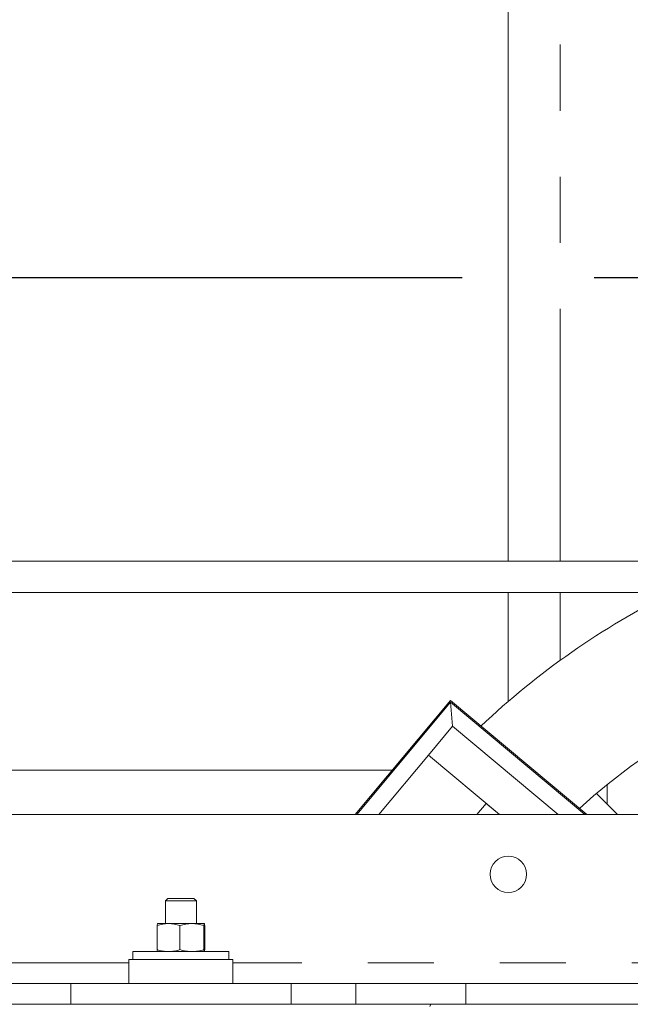
# Model space of a CAD drawing. Extents: x 0 to 420, y 0 to 297.
# Drawn here: x 122 to 134, y 80 to 99 of the extents above; entities that cross this region are included whole.
import ezdxf

# ---------------------------------------------------------------- set-up
doc = ezdxf.new("R2010")
doc.units = 0
doc.header["$MEASUREMENT"] = 0
doc.header["$PDMODE"] = 3
doc.linetypes.add('CENTERX2', pattern=[20.32, 12.7, -2.54, 2.54, -2.54])
doc.linetypes.add('PHANTOM', pattern=[12.7, 6.35, -1.27, 1.27, -1.27, 1.27, -1.27])
doc.layers.get('0').update_dxf_attribs({"linetype": 'CONTINUOUS'})
doc.layers.get('DEFPOINTS').update_dxf_attribs({"linetype": 'CONTINUOUS'})
doc.layers.add('FORMAT', color=7, linetype='CONTINUOUS')
doc.styles.add('SLDTEXTSTYLE0', font='TXT', dxfattribs={"width": 0.605})
doc.dimstyles.new('SLDDIMSTYLE0', dxfattribs={"dimtxt": 3.5, "dimasz": 3.302, "dimexe": 0, "dimexo": 0.0625, "dimgap": 0.875, "dimtad": 1, "dimdec": 0, "dimlfac": 20, "dimrnd": 1e-09, "dimzin": 12, "dimdsep": 46, "dimtxsty": 'SLDTEXTSTYLE0', "dimsah": 1, "dimcen": 0.09, "dimadec": 0, "dimazin": 3, "dimtfac": 1, "dimtdec": 0, "dimtofl": 0, "dimtmove": 0, "dimatfit": 3, "dimfxl": 1, "dimfrac": 2, "dimtolj": 1, "dimtzin": 12, "dimarcsym": 0})

# ---------------------------------------------------------------- blocks, each defined once
blk = doc.blocks.new('*D123')
at = {"layer": 'DEFPOINTS', "color": 0, "lineweight": -3}
for p in [(141.568, 114.345), (109.168, 74.371), (141.568, 74.371)]:
    blk.add_point(p, dxfattribs=at)
at = {"layer": 'FORMAT', "color": 0, "lineweight": -2}
for p, q in [((109.168, 74.433), (109.168, 114.345)), ((112.47, 114.345), (138.266, 114.345)), ((141.568, 74.433), (141.568, 114.345))]:
    blk.add_line(p, q, dxfattribs=at)
at = {"layer": 'FORMAT', "color": 0, "lineweight": -3}
for points in [[(112.47, 114.895), (112.47, 113.794), (109.168, 114.345)], [(138.266, 114.895), (138.266, 113.794), (141.568, 114.345)]]:
    blk.add_solid(points, dxfattribs=at)
at = {"layer": 'FORMAT', "color": 0, "insert": (125.368, 118.72), "char_height": 3.5, "attachment_point": 2, "style": 'SLDTEXTSTYLE0'}
blk.add_mtext('\\A1;648', dxfattribs=at)

msp = doc.modelspace()

# ---------------------------------------------------------------- linework, layer by layer
at = {"color": 7, "linetype": 'Continuous', "lineweight": 15}
for p, q in [((131.668, 88.566), (131.668, 106.121)), ((145.068, 88.566), (73.268, 88.566)), ((145.068, 87.966), (73.268, 87.966)), ((131.668, 85.871), (131.668, 87.966)), ((128.719, 83.696), (130.553, 85.889)), ((133.177, 83.696), (130.553, 85.889)), ((130.597, 85.396), (130.556, 85.854)), ((130.132, 84.84), (130.597, 85.396)), ((130.597, 85.396), (132.631, 83.696)), ((129.175, 83.696), (130.132, 84.84)), ((130.132, 84.84), (131.5, 83.696)), ((129.43, 84.546), (121.306, 84.546)), ((133.568, 83.896), (133.568, 84.266)), ((133.768, 83.696), (133.365, 84.099)), ((131.244, 83.91), (131.065, 83.696)), ((131.5, 83.696), (131.244, 83.91)), ((115.802, 83.696), (134.934, 83.696)), ((125.118, 82.083), (125.068, 82.033)), ((125.068, 82.033), (125.068, 81.598)), ((125.668, 82.033), (125.068, 82.033)), ((125.118, 82.083), (125.618, 82.083)), ((125.668, 82.033), (125.618, 82.083)), ((125.668, 81.598), (125.668, 82.033)), ((124.909, 81.098), (124.909, 81.558)), ((124.918, 81.598), (125.13, 81.598)), ((125.13, 81.598), (125.579, 81.598)), ((125.35, 81.098), (125.35, 81.558)), ((125.579, 81.598), (125.818, 81.598)), ((125.809, 81.558), (125.809, 81.098)), ((125.826, 81.558), (125.826, 81.098)), ((124.443, 81.058), (124.443, 80.908)), ((124.443, 81.058), (125.123, 81.058)), ((125.123, 81.058), (126.293, 81.058)), ((126.293, 80.908), (126.293, 81.058)), ((124.368, 80.908), (124.368, 80.446)), ((124.368, 80.908), (126.368, 80.908)), ((126.368, 80.446), (126.368, 80.908)), ((122.004, 80.446), (123.247, 80.446)), ((123.247, 80.446), (127.489, 80.446)), ((127.489, 80.446), (128.732, 80.446)), ((128.732, 80.446), (130.853, 80.446)), ((152.968, 80.446), (130.853, 80.446)), ((122.004, 80.046), (123.247, 80.046)), ((123.247, 80.046), (127.489, 80.046)), ((127.489, 80.046), (128.732, 80.046)), ((130.853, 80.046), (128.732, 80.046)), ((130.178, 80.046), (130.158, 80.005)), ((152.968, 80.046), (130.853, 80.046))]:
    msp.add_line(p, q, dxfattribs=at)
at = {"color": 8, "linetype": 'PHANTOM', "lineweight": 0}
for p, q in [((132.668, 106.121), (132.668, 88.566)), ((132.668, 87.966), (132.668, 86.662)), ((128.752, 83.696), (130.556, 85.854)), ((130.556, 85.854), (133.138, 83.696)), ((124.368, 80.846), (110.34, 80.846)), ((140.395, 80.846), (126.368, 80.846)), ((123.247, 80.046), (123.247, 80.446)), ((127.489, 80.046), (127.489, 80.446)), ((128.732, 80.046), (128.732, 80.446)), ((130.853, 80.446), (130.853, 80.046))]:
    msp.add_line(p, q, dxfattribs=at)
at = {"color": 7, "linetype": 'CENTERX2'}
msp.add_line((57.118, 94.021), (161.218, 94.021), dxfattribs=at)
msp.add_line((57.118, 94.021), (161.218, 94.021), dxfattribs=at)
at = {"color": 7, "linetype": 'Continuous', "lineweight": 15}
msp.add_circle((131.668, 82.546), 0.35, dxfattribs=at)
for radius, start, end in [(15.175, 116.3781, 133.3985), (12.725, 105.9649, 132.0987)]:
    msp.add_arc((141.568, 74.371), radius, start, end, dxfattribs=at)
for points, knots in [([(124.909, 81.558), (124.945, 81.569), (125.017, 81.592), (125.092, 81.596), (125.13, 81.598)], [0, 0, 0, 0, 0.495458, 1, 1, 1, 1]), ([(124.918, 81.598), (124.917, 81.596), (124.914, 81.592), (124.911, 81.569), (124.909, 81.558)], [0, 0, 0, 0, 0.494511, 1, 1, 1, 1]), ([(125.13, 81.598), (125.167, 81.596), (125.241, 81.592), (125.314, 81.569), (125.35, 81.558)], [0, 0, 0, 0, 0.494511, 1, 1, 1, 1]), ([(125.35, 81.558), (125.387, 81.569), (125.463, 81.592), (125.54, 81.596), (125.579, 81.598)], [0, 0, 0, 0, 0.495458, 1, 1, 1, 1]), ([(125.579, 81.598), (125.618, 81.596), (125.696, 81.592), (125.771, 81.569), (125.809, 81.558)], [0, 0, 0, 0, 0.494511, 1, 1, 1, 1]), ([(125.809, 81.558), (125.81, 81.569), (125.813, 81.592), (125.816, 81.596), (125.818, 81.598)], [0, 0, 0, 0, 0.495458, 1, 1, 1, 1]), ([(125.818, 81.598), (125.819, 81.596), (125.822, 81.592), (125.825, 81.569), (125.826, 81.558)], [0, 0, 0, 0, 0.4945107, 1, 1, 1, 1]), ([(125.13, 81.058), (125.093, 81.06), (125.018, 81.064), (124.946, 81.087), (124.909, 81.098)], [0, 0, 0, 0, 0.494511, 1, 1, 1, 1]), ([(124.909, 81.098), (124.911, 81.087), (124.914, 81.064), (124.917, 81.06), (124.918, 81.058)], [0, 0, 0, 0, 0.495458, 1, 1, 1, 1]), ([(125.35, 81.098), (125.314, 81.087), (125.242, 81.064), (125.167, 81.06), (125.13, 81.058)], [0, 0, 0, 0, 0.495458, 1, 1, 1, 1]), ([(125.579, 81.058), (125.541, 81.06), (125.463, 81.064), (125.388, 81.087), (125.35, 81.098)], [0, 0, 0, 0, 0.494511, 1, 1, 1, 1]), ([(125.809, 81.098), (125.772, 81.087), (125.696, 81.064), (125.619, 81.06), (125.579, 81.058)], [0, 0, 0, 0, 0.495458, 1, 1, 1, 1]), ([(125.818, 81.058), (125.816, 81.06), (125.813, 81.064), (125.81, 81.087), (125.809, 81.098)], [0, 0, 0, 0, 0.4945107, 1, 1, 1, 1]), ([(125.826, 81.098), (125.825, 81.087), (125.822, 81.064), (125.819, 81.06), (125.818, 81.058)], [0, 0, 0, 0, 0.495458, 1, 1, 1, 1])]:
    msp.add_open_spline(points, degree=3, knots=knots, dxfattribs=at)

# ---------------------------------------------------------------- dimensions: what is measured, and where the dimension line sits
at = {"layer": 'FORMAT'}
dim = msp.add_linear_dim(base=(141.568, 114.345), p1=(109.168, 74.371), p2=(141.568, 74.371), dimstyle='SLDDIMSTYLE0', dxfattribs=at)
dim.commit()
dim.dimension.update_dxf_attribs({"geometry": '*D123', "text_midpoint": (125.368, 114.345), "dimtype": 160})

doc.saveas('drawing.dxf')
